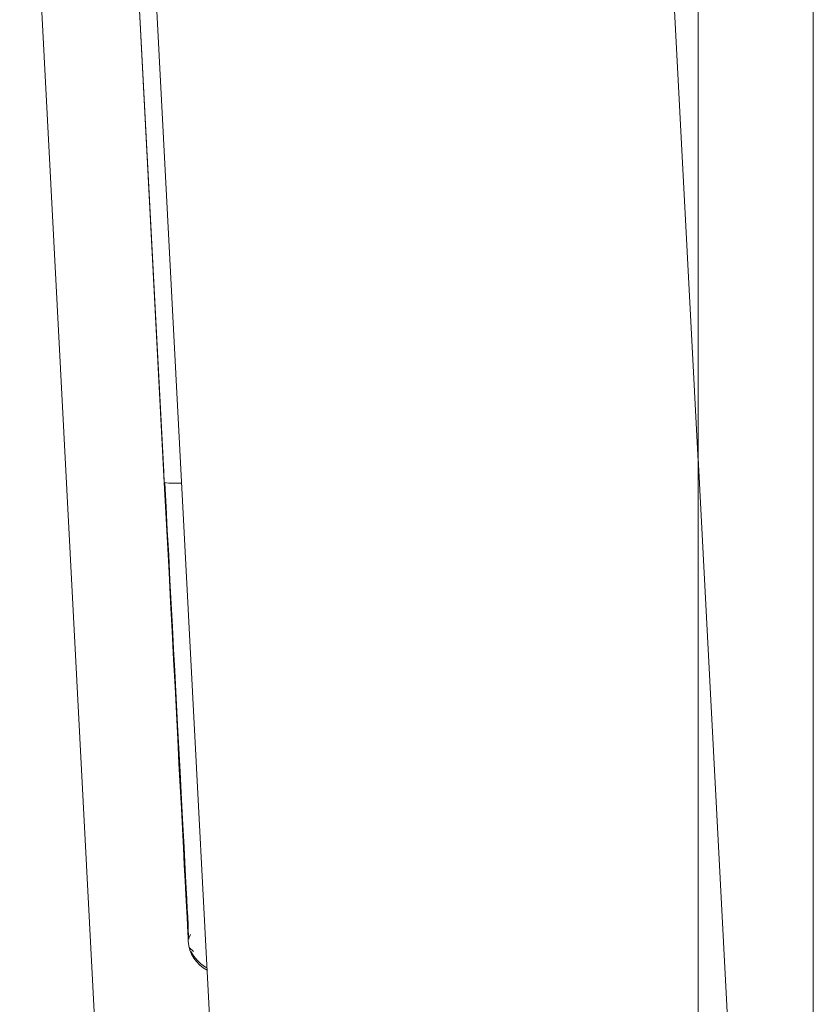
# Model space of a CAD drawing. Units: millimetres. Extents: x -39 to 249, y 47 to 250.
# Drawn here: x 34 to 34, y 90 to 91 of the extents above; entities that cross this region are included whole.
import ezdxf

# ---------------------------------------------------------------- set-up
doc = ezdxf.new("R2010")
doc.units = ezdxf.units.MM
doc.header["$MEASUREMENT"] = 0
doc.layers.add('レイヤー 2', color=7, linetype='Continuous', lineweight=0)

msp = doc.modelspace()

# ---------------------------------------------------------------- linework, layer by layer
at = {"layer": 'レイヤー 2', "color": 18, "lineweight": 9}
for points in [[(33.95183, 90.68742), (33.95183, 90.68742), (33.92403, 91.21764), (33.92403, 91.21764)], [(33.94131, 89.78642), (33.94131, 89.78642), (33.8666, 91.21263), (33.8666, 91.21263)], [(34.01099, 89.75072), (34.01099, 89.75072), (33.93535, 91.19408), (33.93535, 91.19408)], [(34.24051, 91.19408), (34.24051, 91.19408), (34.26636, 90.70001), (34.26636, 90.70001)], [(34.26636, 90.70001), (34.26636, 90.70001), (34.26636, 91.19408), (34.26636, 91.19408)], [(34.33427, 89.75072), (34.33427, 89.75072), (34.33427, 91.19408), (34.33427, 91.19408)], [(33.95147, 90.69377), (33.95147, 90.69377), (33.9253, 91.19337), (33.9253, 91.19337)], [(34.26636, 90.70177), (34.26636, 90.70177), (34.31611, 89.75252), (34.31611, 89.75252)], [(34.26636, 90.70001), (34.26636, 90.70001), (34.26636, 89.74938), (34.26636, 89.74938)], [(33.95183, 90.68738), (33.95183, 90.68738), (33.95147, 90.69377), (33.95147, 90.69377)], [(33.95176, 90.68876), (33.95176, 90.68876), (33.95154, 90.69239), (33.95154, 90.69239)], [(33.96717, 90.42107), (33.96717, 90.42107), (33.96597, 90.41818), (33.96597, 90.41818)], [(33.96597, 90.41715), (33.96636, 90.40992), (33.97052, 90.40347), (33.97698, 90.40011)], [(33.96664, 90.41331), (33.96664, 90.41331), (33.96911, 90.41102), (33.96911, 90.41102)]]:
    msp.add_open_spline(points, degree=3, dxfattribs=at)
for points, knots in [([(33.96597, 90.41715), (33.96597, 90.41715), (33.96594, 90.41772), (33.96594, 90.41772), (33.96594, 90.41772), (33.96587, 90.41938), (33.96587, 90.41938), (33.96587, 90.41938), (33.96576, 90.4222), (33.96576, 90.4222), (33.96576, 90.4222), (33.96551, 90.42612), (33.96551, 90.42612), (33.96551, 90.42612), (33.96527, 90.43119), (33.96527, 90.43119), (33.96527, 90.43119), (33.96492, 90.4373), (33.96492, 90.4373), (33.96492, 90.4373), (33.96456, 90.44453), (33.96456, 90.44453), (33.96456, 90.44453), (33.9641, 90.45278), (33.9641, 90.45278), (33.9641, 90.45278), (33.96361, 90.46203), (33.96361, 90.46203), (33.96361, 90.46203), (33.96312, 90.47222), (33.96312, 90.47222), (33.96312, 90.47222), (33.96252, 90.48341), (33.96252, 90.48341), (33.96252, 90.48341), (33.96188, 90.49536), (33.96188, 90.49536), (33.96188, 90.49536), (33.96121, 90.50824), (33.96121, 90.50824), (33.96121, 90.50824), (33.96047, 90.52189), (33.96047, 90.52189), (33.96047, 90.52189), (33.95976, 90.53629), (33.95976, 90.53629), (33.95976, 90.53629), (33.95895, 90.55124), (33.95895, 90.55124), (33.95895, 90.55124), (33.95814, 90.56694), (33.95814, 90.56694), (33.95814, 90.56694), (33.9573, 90.58314), (33.9573, 90.58314), (33.9573, 90.58314), (33.95641, 90.59982), (33.95641, 90.59982), (33.95641, 90.59982), (33.95553, 90.6169), (33.95553, 90.6169), (33.95553, 90.6169), (33.95461, 90.63429), (33.95461, 90.63429), (33.95461, 90.63429), (33.95366, 90.65186), (33.95366, 90.65186), (33.95366, 90.65186), (33.95274, 90.6696), (33.95274, 90.6696), (33.95274, 90.6696), (33.95183, 90.68742), (33.95183, 90.68742)], [0, 0, 0, 0, 1, 1, 1, 2, 2, 2, 3, 3, 3, 4, 4, 4, 5, 5, 5, 6, 6, 6, 7, 7, 7, 8, 8, 8, 9, 9, 9, 10, 10, 10, 11, 11, 11, 12, 12, 12, 13, 13, 13, 14, 14, 14, 15, 15, 15, 16, 16, 16, 17, 17, 17, 18, 18, 18, 19, 19, 19, 20, 20, 20, 21, 21, 21, 22, 22, 22, 23, 23, 23, 24, 24, 24, 24]), ([(33.95183, 90.68742), (33.95183, 90.68742), (33.95454, 90.68699), (33.95454, 90.68699), (33.95454, 90.68699), (33.96192, 90.68699), (33.96192, 90.68699)], [0, 0, 0, 0, 1, 1, 1, 2, 2, 2, 2]), ([(33.95218, 90.68724), (33.95218, 90.68724), (33.95289, 90.6732), (33.95289, 90.6732), (33.95289, 90.6732), (33.95359, 90.6593), (33.95359, 90.6593), (33.95359, 90.6593), (33.9544, 90.64459), (33.9544, 90.64459), (33.9544, 90.64459), (33.95514, 90.62998), (33.95514, 90.62998), (33.95514, 90.62998), (33.95588, 90.61605), (33.95588, 90.61605), (33.95588, 90.61605), (33.95662, 90.60233), (33.95662, 90.60233), (33.95662, 90.60233), (33.9573, 90.58924), (33.9573, 90.58924), (33.9573, 90.58924), (33.95797, 90.57643), (33.95797, 90.57643), (33.95797, 90.57643), (33.95881, 90.56038), (33.95881, 90.56038), (33.95881, 90.56038), (33.95962, 90.54493), (33.95962, 90.54493), (33.95962, 90.54493), (33.96036, 90.53068), (33.96036, 90.53068), (33.96036, 90.53068), (33.96111, 90.51703), (33.96111, 90.51703), (33.96111, 90.51703), (33.96174, 90.50464), (33.96174, 90.50464), (33.96174, 90.50464), (33.96238, 90.49293), (33.96238, 90.49293), (33.96238, 90.49293), (33.9629, 90.48238), (33.9629, 90.48238), (33.9629, 90.48238), (33.96343, 90.47247), (33.96343, 90.47247), (33.96343, 90.47247), (33.96389, 90.46365), (33.96389, 90.46365), (33.96389, 90.46365), (33.96432, 90.45554), (33.96432, 90.45554), (33.96432, 90.45554), (33.9647, 90.44845), (33.9647, 90.44845), (33.9647, 90.44845), (33.96502, 90.44192), (33.96502, 90.44192), (33.96502, 90.44192), (33.96534, 90.43638), (33.96534, 90.43638), (33.96534, 90.43638), (33.96559, 90.43141), (33.96559, 90.43141), (33.96559, 90.43141), (33.96583, 90.42724), (33.96583, 90.42724), (33.96583, 90.42724), (33.96597, 90.42361), (33.96597, 90.42361), (33.96597, 90.42361), (33.96611, 90.42072), (33.96611, 90.42072), (33.96611, 90.42072), (33.96626, 90.41832), (33.96626, 90.41832)], [0, 0, 0, 0, 1, 1, 1, 2, 2, 2, 3, 3, 3, 4, 4, 4, 5, 5, 5, 6, 6, 6, 7, 7, 7, 8, 8, 8, 9, 9, 9, 10, 10, 10, 11, 11, 11, 12, 12, 12, 13, 13, 13, 14, 14, 14, 15, 15, 15, 16, 16, 16, 17, 17, 17, 18, 18, 18, 19, 19, 19, 20, 20, 20, 21, 21, 21, 22, 22, 22, 23, 23, 23, 24, 24, 24, 25, 25, 25, 26, 26, 26, 26]), ([(33.9677, 90.41112), (33.9677, 90.41112), (33.96922, 90.40837), (33.96922, 90.40837), (33.96922, 90.40837), (33.97109, 90.4059), (33.97109, 90.4059), (33.97109, 90.4059), (33.97342, 90.40371), (33.97342, 90.40371), (33.97342, 90.40371), (33.97606, 90.40188), (33.97606, 90.40188), (33.97606, 90.40188), (33.97684, 90.40146), (33.97684, 90.40146)], [0, 0, 0, 0, 1, 1, 1, 2, 2, 2, 3, 3, 3, 4, 4, 4, 5, 5, 5, 5])]:
    msp.add_open_spline(points, degree=3, knots=knots, dxfattribs=at)

doc.saveas('drawing.dxf')
